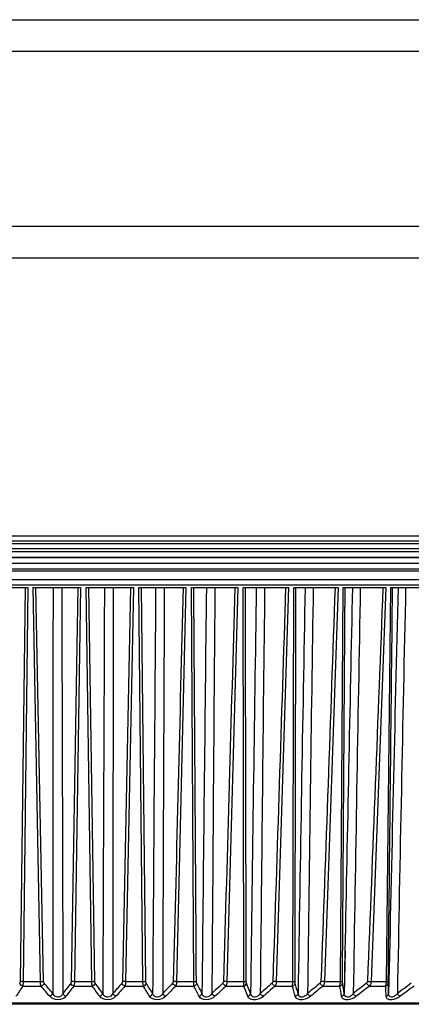
# Model space of a CAD drawing. Extents: x 0 to 841, y 0 to 594.
# Drawn here: x 291 to 299, y 397 to 418 of the extents above; entities that cross this region are included whole.
import ezdxf

# ---------------------------------------------------------------- set-up
doc = ezdxf.new("R2010")
doc.units = 0
doc.header["$LTSCALE"] = 46.255
for name, color, linetype in [('78S_A06-LENSDXF_CONTINUOUS_LINE', 7, 'CONTINUOUS'), ('B35LD-FRONT-DXF_CONTINUOUS_LINE', 7, 'CONTINUOUS'), ('B35LH-TOP-CODXF_CONTINUOUS_LINE', 7, 'CONTINUOUS')]:
    doc.layers.add(name, color=color, linetype=linetype)

msp = doc.modelspace()

# ---------------------------------------------------------------- linework, layer by layer
at = {"layer": '78S_A06-LENSDXF_CONTINUOUS_LINE', "color": 7, "linetype": 'Continuous'}
for p, q in [((278.417, 406.8266), (306.1903, 406.8266)), ((278.4859, 406.7213), (306.1213, 406.7214)), ((305.9938, 406.6576), (278.6135, 406.6575)), ((305.9248, 406.5523), (278.6824, 406.5523)), ((305.9217, 406.4935), (278.6855, 406.4934)), ((305.7969, 406.375), (278.8104, 406.375)), ((278.8104, 406.375), (305.7969, 406.375)), ((278.6116, 406.0915), (305.9957, 406.0915)), ((305.9286, 406.125), (278.6786, 406.125)), ((278.6855, 406.2565), (305.9217, 406.2566)), ((278.2564, 405.9138), (306.3509, 405.9139)), ((306.4243, 405.7929), (278.2023, 405.7929)), ((290.3348, 405.7429), (291.3228, 405.7429)), ((291.2683, 405.7429), (291.1659, 397.4788)), ((291.3228, 405.7429), (291.2273, 397.4759)), ((291.4378, 405.7429), (292.4308, 405.7429)), ((291.5901, 397.4759), (291.4378, 405.7429)), ((291.6564, 397.4788), (291.4957, 405.7429)), ((292.3742, 405.7429), (292.2365, 397.4788)), ((292.4308, 405.7429), (292.301, 397.4759)), ((292.546, 405.7429), (293.5381, 405.7429)), ((292.6646, 397.4759), (292.546, 405.7429)), ((292.728, 397.4788), (292.602, 405.7429)), ((293.4796, 405.7429), (293.3075, 397.4788)), ((293.5381, 405.7429), (293.3747, 397.4759)), ((293.6528, 405.7429), (294.6377, 405.7429)), ((293.7368, 397.4759), (293.6528, 405.7429)), ((293.7971, 397.4788), (293.7066, 405.7429)), ((294.6377, 405.7429), (294.4418, 397.4759)), ((294.7513, 405.7429), (295.723, 405.7429)), ((294.8002, 397.4759), (294.7513, 405.7429)), ((295.723, 405.7429), (295.4957, 397.4759)), ((295.8346, 405.7429), (296.7872, 405.7429)), ((295.8481, 397.4759), (295.8346, 405.7429)), ((296.7872, 405.7429), (296.5299, 397.4759)), ((296.8743, 397.4759), (296.8962, 405.7429)), ((296.8962, 405.7429), (297.8237, 405.7429)), ((297.8237, 405.7429), (297.5381, 397.4759)), ((297.8722, 397.4759), (297.9295, 405.7429)), ((297.9295, 405.7429), (298.8262, 405.7429)), ((298.8262, 405.7429), (298.514, 397.4759)), ((298.8358, 397.4759), (298.9281, 405.7429)), ((298.9281, 405.7429), (299.7885, 405.7429)), ((297.9687, 398.1245), (297.9519, 397.2265)), ((297.9693, 398.1245), (297.9519, 397.2265)), ((291.2199, 397.3825), (291.604, 397.3825)), ((291.2273, 397.4759), (291.5901, 397.4759)), ((292.2897, 397.3825), (292.6745, 397.3825)), ((292.301, 397.4759), (292.6646, 397.4759)), ((293.3595, 397.3825), (293.7428, 397.3825)), ((293.3747, 397.4759), (293.7368, 397.4759)), ((294.4228, 397.3825), (294.8022, 397.3825)), ((294.4418, 397.4759), (294.8002, 397.4759)), ((295.4731, 397.3825), (295.8461, 397.3825)), ((295.4957, 397.4759), (295.8481, 397.4759)), ((296.5038, 397.3825), (296.8683, 397.3825)), ((296.5299, 397.4759), (296.8743, 397.4759)), ((297.5086, 397.3825), (297.8622, 397.3825)), ((297.5381, 397.4759), (297.8722, 397.4759)), ((298.4813, 397.3825), (298.822, 397.3825)), ((298.514, 397.4759), (298.8358, 397.4759)), ((305.462, 397.025), (279.1453, 397.025)), ((305.3869, 397), (279.2204, 397))]:
    msp.add_line(p, q, dxfattribs=at)
for centre, radius, start, end in [((4423.9462, 343.2595), 4128.3076, 179.1327749, 179.2509842), ((4137.508, 360.3593), 3841.49, 179.3230881, 179.4501179), ((3541.232, 345.333), 3244.661, 178.9331911, 179.083601), ((3366.084, 358.5244), 3069.1437, 179.1184748, 179.277478), ((3226.3673, 341.616), 2928.9437, 178.7454544, 178.8945161), ((2866.5667, 357.2957), 2568.7335, 178.9193172, 179.109305), ((2602.7398, 347.6329), 2304.3906, 178.555016, 178.7668244), ((2519.2323, 356.4049), 2220.5406, 178.7268456, 178.9466374), ((309.9653, 384.8157), 22.568, 146.16246, 146.81515), ((267.6214, 377.088), 31.417, 39.72835, 40.23853), ((267.8245, 377.3535), 31.1781, 39.59826, 40.11288), ((313.7878, 380.7564), 27.2641, 142.26743, 142.83648), ((313.9643, 380.5313), 27.4546, 142.13634, 142.70081), ((272.0441, 382.069), 25.6927, 35.99248, 36.58552), ((272.2088, 382.2768), 25.5235, 35.85409, 36.45175), ((318.3956, 375.4546), 33.3687, 138.78366, 139.27254), ((318.6134, 375.1657), 33.6355, 138.66074, 139.14526), ((275.8436, 386.0389), 21.191, 31.68093, 32.36451), ((275.9774, 386.2039), 21.0748, 31.53495, 32.22321), ((323.7471, 368.8554), 40.9984, 135.7935, 136.21113), ((324.0175, 368.4807), 41.3661, 135.67864, 136.09217), ((279.0836, 389.1881), 17.7262, 26.75528, 27.53389), ((279.1917, 389.3222), 17.6508, 26.6034, 27.38655), ((329.9914, 360.6656), 50.4818, 133.2395, 133.5945), ((330.3303, 360.1753), 50.9843, 133.13229, 133.48347), ((281.8075, 391.6874), 15.1499, 21.2088, 22.08097), ((281.8938, 391.7997), 15.1059, 21.0539, 21.93022), ((337.3513, 350.4917), 62.2734, 131.068147, 131.368316), ((337.7821, 349.8437), 62.959, 130.968022, 131.264668), ((284.044, 393.6952), 13.3438, 15.08557, 16.04099), ((284.1116, 393.7932), 13.3244, 14.93187, 15.89075), ((346.1688, 337.7701), 77.0359, 129.232075, 129.484197), ((346.7268, 336.9025), 77.976, 129.138435, 129.387303), ((285.8111, 395.3628), 12.2192, 8.49635, 9.514), ((285.8619, 395.4521), 12.2195, 8.34913, 9.3693), ((356.9886, 321.6382), 95.7931, 127.69072, 127.900527), ((357.7303, 320.4544), 97.0998, 127.602965, 127.809767), ((298.5418, 399.1182), 1.6425, 266.44691, 269.03175), ((287.1183, 396.8367), 11.7164, 1.62096, 2.66994), ((287.1537, 396.9222), 11.7332, 1.48585, 2.53628), ((370.7243, 300.6777), 120.2349, 126.41015, 126.582388), ((371.7457, 299.0172), 122.0955, 126.327716, 126.497174)]:
    msp.add_arc(centre, radius, start, end, dxfattribs=at)
for points in [[(291.8535, 405.7429), (291.8522, 402.9041), (291.8503, 400.0653), (291.8482, 397.2265)], [(292.0357, 405.7429), (292.044, 402.9041), (292.0526, 400.0653), (292.0606, 397.2265)], [(292.9304, 405.7429), (292.9186, 402.9041), (292.9067, 400.0653), (292.8959, 397.2265)], [(293.1124, 405.7429), (293.1103, 402.9041), (293.1088, 400.0653), (293.108, 397.2265)], [(294.0034, 405.7429), (293.9813, 402.9041), (293.9594, 400.0653), (293.9399, 397.2265)], [(294.1841, 405.7429), (294.1716, 402.9041), (294.16, 400.0653), (294.1505, 397.2265)], [(294.5778, 405.7429), (294.5096, 402.9882), (294.4409, 400.2335), (294.3724, 397.4788)], [(294.8569, 397.4788), (294.839, 400.2335), (294.8206, 402.9882), (294.8024, 405.7429)], [(295.0659, 405.7429), (295.0336, 402.9041), (295.0019, 400.0653), (294.9738, 397.2265)], [(295.2442, 405.7429), (295.2214, 402.9041), (295.1998, 400.0653), (295.1816, 397.2265)], [(295.662, 405.7429), (295.5832, 402.9882), (295.5038, 400.2335), (295.4245, 397.4788)], [(295.9009, 397.4788), (295.8953, 400.2335), (295.889, 402.9882), (295.8829, 405.7429)], [(296.7255, 405.7429), (296.6365, 402.9882), (296.547, 400.2335), (296.4573, 397.4788)], [(296.9228, 397.4788), (296.9294, 400.2335), (296.9353, 402.9882), (296.9413, 405.7429)], [(297.7617, 405.7429), (297.6632, 402.9882), (297.5639, 400.2335), (297.4645, 397.4789)], [(297.9162, 397.4789), (297.935, 400.2335), (297.9531, 402.9882), (297.9711, 405.7429)], [(298.7643, 405.7429), (298.6567, 402.9882), (298.5485, 400.2335), (298.44, 397.4789)], [(298.875, 397.4789), (298.9059, 400.2335), (298.936, 402.9882), (298.966, 405.7429)], [(291.2199, 397.3825), (291.192, 397.3901), (291.1645, 397.4137), (291.1562, 397.4414)], [(291.604, 397.3825), (291.6321, 397.3905), (291.6586, 397.4141), (291.6687, 397.4414)], [(291.6687, 397.4414), (291.6603, 397.4515), (291.6567, 397.4657), (291.6564, 397.4788)], [(292.2365, 397.4788), (292.2363, 397.4658), (292.2332, 397.4517), (292.2252, 397.4414)], [(292.2897, 397.3825), (292.2616, 397.3903), (292.2347, 397.4139), (292.2252, 397.4414)], [(292.6745, 397.3825), (292.7026, 397.3902), (292.7297, 397.4138), (292.7388, 397.4414)], [(293.3075, 397.4788), (293.3073, 397.4657), (293.3034, 397.4513), (293.2947, 397.4414)], [(293.3595, 397.3825), (293.3314, 397.3906), (293.3052, 397.4142), (293.2947, 397.4414)], [(293.7428, 397.3825), (293.7706, 397.39), (293.7983, 397.4137), (293.8062, 397.4414)], [(294.3724, 397.4788), (294.372, 397.4655), (294.3674, 397.451), (294.3581, 397.4414)], [(294.4228, 397.3825), (294.3949, 397.3909), (294.3695, 397.4146), (294.3581, 397.4414)], [(294.8022, 397.3825), (294.8298, 397.3898), (294.8577, 397.4136), (294.8643, 397.4414)], [(295.4245, 397.4788), (295.4241, 397.4653), (295.4187, 397.4507), (295.4088, 397.4414)], [(295.4731, 397.3825), (295.4454, 397.3912), (295.421, 397.415), (295.4088, 397.4414)], [(295.8461, 397.3825), (295.8734, 397.3896), (295.9014, 397.4138), (295.9066, 397.4414)], [(296.4573, 397.4788), (296.4569, 397.4652), (296.4507, 397.4504), (296.4404, 397.4414)], [(297.4645, 397.4789), (297.464, 397.465), (297.4572, 397.4502), (297.4465, 397.4414)], [(298.44, 397.4789), (298.4394, 397.4649), (298.4319, 397.45), (298.4208, 397.4414)], [(291.7838, 397.1681), (291.8116, 397.176), (291.838, 397.1993), (291.8482, 397.2265)], [(292.1247, 397.1681), (292.0969, 397.1759), (292.07, 397.1991), (292.0606, 397.2265)], [(292.8319, 397.1681), (292.8597, 397.1758), (292.8868, 397.1991), (292.8959, 397.2265)], [(293.1725, 397.1681), (293.1447, 397.1761), (293.1185, 397.1994), (293.108, 397.2265)], [(293.8768, 397.1681), (293.9045, 397.1756), (293.932, 397.1989), (293.9399, 397.2265)], [(294.215, 397.1681), (294.1872, 397.1764), (294.1619, 397.1998), (294.1505, 397.2265)], [(294.9121, 397.1681), (294.9394, 397.1754), (294.9672, 397.1989), (294.9738, 397.2265)], [(295.2457, 397.1681), (295.2181, 397.1767), (295.1938, 397.2003), (295.1816, 397.2265)], [(295.9312, 397.1681), (295.9582, 397.1752), (295.986, 397.199), (295.9913, 397.2265)]]:
    msp.add_open_spline(points, degree=3, dxfattribs=at)
for points, knots in [([(291.1659, 397.4788), (291.1658, 397.4686), (291.1637, 397.4552), (291.1577, 397.4437), (291.1562, 397.4414)], [0, 0, 0, 0, 0.7926121, 1, 1, 1, 1]), ([(291.2273, 397.4759), (291.221, 397.476), (291.2005, 397.4765), (291.18, 397.4772), (291.1659, 397.4788)], [0, 0, 0, 0, 0.307806, 1, 1, 1, 1]), ([(291.2273, 397.4759), (291.2272, 397.4669), (291.2266, 397.4357), (291.2244, 397.4043), (291.2199, 397.3825)], [0, 0, 0, 0, 0.2887768, 1, 1, 1, 1]), ([(291.5901, 397.4759), (291.5966, 397.476), (291.6187, 397.4765), (291.6408, 397.4774), (291.6564, 397.4788)], [0, 0, 0, 0, 0.2905136, 1, 1, 1, 1]), ([(291.604, 397.3825), (291.6017, 397.3885), (291.5929, 397.4189), (291.5904, 397.4508), (291.5901, 397.4759)], [0, 0, 0, 0, 0.2039931, 1, 1, 1, 1]), ([(292.301, 397.4759), (292.2946, 397.476), (292.2731, 397.4765), (292.2515, 397.4773), (292.2365, 397.4788)], [0, 0, 0, 0, 0.2971197, 1, 1, 1, 1]), ([(292.301, 397.4759), (292.3009, 397.4669), (292.2998, 397.4355), (292.2963, 397.4039), (292.2897, 397.3825)], [0, 0, 0, 0, 0.2874347, 1, 1, 1, 1]), ([(292.6646, 397.4759), (292.6709, 397.476), (292.6921, 397.4765), (292.7133, 397.4772), (292.728, 397.4788)], [0, 0, 0, 0, 0.3005687, 1, 1, 1, 1]), ([(292.6745, 397.3825), (292.6729, 397.3886), (292.6665, 397.4193), (292.6647, 397.4509), (292.6646, 397.4759)], [0, 0, 0, 0, 0.2011635, 1, 1, 1, 1]), ([(292.7388, 397.4414), (292.7372, 397.4436), (292.7306, 397.455), (292.7282, 397.4685), (292.728, 397.4788)], [0, 0, 0, 0, 0.209603, 1, 1, 1, 1]), ([(293.3747, 397.4759), (293.3682, 397.476), (293.3458, 397.4766), (293.3234, 397.4774), (293.3075, 397.4788)], [0, 0, 0, 0, 0.2873398, 1, 1, 1, 1]), ([(293.3747, 397.4759), (293.3746, 397.4669), (293.373, 397.4354), (293.3681, 397.4034), (293.3595, 397.3825)], [0, 0, 0, 0, 0.2856125, 1, 1, 1, 1]), ([(293.7368, 397.4759), (293.7431, 397.476), (293.7632, 397.4765), (293.7833, 397.4771), (293.7971, 397.4788)], [0, 0, 0, 0, 0.3116162, 1, 1, 1, 1]), ([(293.7428, 397.3825), (293.7417, 397.3886), (293.7378, 397.4196), (293.7368, 397.4509), (293.7368, 397.4759)], [0, 0, 0, 0, 0.1991485, 1, 1, 1, 1]), ([(293.8062, 397.4414), (293.8048, 397.4437), (293.799, 397.4553), (293.7972, 397.4686), (293.7971, 397.4788)], [0, 0, 0, 0, 0.204544, 1, 1, 1, 1]), ([(294.4418, 397.4759), (294.4353, 397.476), (294.4122, 397.4766), (294.389, 397.4775), (294.3724, 397.4788)], [0, 0, 0, 0, 0.2782492, 1, 1, 1, 1]), ([(294.4418, 397.4759), (294.4416, 397.4669), (294.4397, 397.4351), (294.4333, 397.4028), (294.4228, 397.3825)], [0, 0, 0, 0, 0.2833876, 1, 1, 1, 1]), ([(294.8022, 397.3825), (294.8018, 397.3886), (294.8004, 397.4198), (294.8001, 397.4509), (294.8002, 397.4759)], [0, 0, 0, 0, 0.1980662, 1, 1, 1, 1]), ([(294.8002, 397.4759), (294.8063, 397.476), (294.8252, 397.4766), (294.8442, 397.4769), (294.8569, 397.4788)], [0, 0, 0, 0, 0.3239689, 1, 1, 1, 1]), ([(294.8643, 397.4414), (294.8631, 397.4437), (294.8584, 397.4556), (294.8569, 397.4686), (294.8569, 397.4788)], [0, 0, 0, 0, 0.1998442, 1, 1, 1, 1]), ([(295.4957, 397.4759), (295.477, 397.4762), (295.4532, 397.477), (295.4295, 397.4785), (295.4245, 397.4788)], [0, 0, 0, 0, 0.7870038, 1, 1, 1, 1]), ([(295.4957, 397.4759), (295.4955, 397.4669), (295.4932, 397.4349), (295.4852, 397.4022), (295.4731, 397.3825)], [0, 0, 0, 0, 0.2808483, 1, 1, 1, 1]), ([(295.8461, 397.3825), (295.8464, 397.3886), (295.8475, 397.4198), (295.8479, 397.4509), (295.8481, 397.4759)], [0, 0, 0, 0, 0.1979826, 1, 1, 1, 1]), ([(295.8481, 397.4759), (295.8541, 397.476), (295.8717, 397.4766), (295.8895, 397.4766), (295.9009, 397.4788)], [0, 0, 0, 0, 0.3380547, 1, 1, 1, 1]), ([(295.9066, 397.4414), (295.9057, 397.4437), (295.902, 397.4559), (295.9009, 397.4687), (295.9009, 397.4788)], [0, 0, 0, 0, 0.1957307, 1, 1, 1, 1]), ([(296.5038, 397.3825), (296.4974, 397.3846), (296.4711, 397.3978), (296.4504, 397.4212), (296.4404, 397.4414)], [0, 0, 0, 0, 0.2291289, 1, 1, 1, 1]), ([(296.5299, 397.4759), (296.5111, 397.4762), (296.4868, 397.477), (296.4627, 397.4785), (296.4573, 397.4788)], [0, 0, 0, 0, 0.7788199, 1, 1, 1, 1]), ([(296.5299, 397.4759), (296.5297, 397.4669), (296.5271, 397.4345), (296.5174, 397.4017), (296.5038, 397.3825)], [0, 0, 0, 0, 0.2780878, 1, 1, 1, 1]), ([(296.8683, 397.3825), (296.8692, 397.3886), (296.8728, 397.4196), (296.874, 397.4509), (296.8743, 397.4759)], [0, 0, 0, 0, 0.1989021, 1, 1, 1, 1]), ([(296.8683, 397.3825), (296.8757, 397.3844), (296.9023, 397.3948), (296.9239, 397.4208), (296.9268, 397.4414)], [0, 0, 0, 0, 0.2712275, 1, 1, 1, 1]), ([(296.8743, 397.4759), (296.88, 397.476), (296.8961, 397.4767), (296.9127, 397.4761), (296.9228, 397.4788)], [0, 0, 0, 0, 0.3544795, 1, 1, 1, 1]), ([(296.9268, 397.4414), (296.9261, 397.4438), (296.9234, 397.4561), (296.9228, 397.4687), (296.9228, 397.4788)], [0, 0, 0, 0, 0.192433, 1, 1, 1, 1]), ([(297.5086, 397.3825), (297.5026, 397.3846), (297.4769, 397.3984), (297.457, 397.4215), (297.4465, 397.4414)], [0, 0, 0, 0, 0.2218307, 1, 1, 1, 1]), ([(297.5381, 397.4759), (297.5192, 397.4762), (297.4947, 397.4771), (297.4702, 397.4785), (297.4645, 397.4789)], [0, 0, 0, 0, 0.7708908, 1, 1, 1, 1]), ([(297.5381, 397.4759), (297.5379, 397.4669), (297.5349, 397.4342), (297.5235, 397.4011), (297.5086, 397.3825)], [0, 0, 0, 0, 0.2751981, 1, 1, 1, 1]), ([(297.8622, 397.3825), (297.8638, 397.3886), (297.8699, 397.4194), (297.8718, 397.4509), (297.8722, 397.4759)], [0, 0, 0, 0, 0.2007671, 1, 1, 1, 1]), ([(297.8622, 397.3825), (297.8697, 397.3844), (297.8958, 397.3945), (297.9166, 397.4211), (297.9184, 397.4414)], [0, 0, 0, 0, 0.2736826, 1, 1, 1, 1]), ([(297.8722, 397.4759), (297.8822, 397.4761), (297.8966, 397.4774), (297.9119, 397.4769), (297.9162, 397.4789)], [0, 0, 0, 0, 0.6778399, 1, 1, 1, 1]), ([(297.9184, 397.4414), (297.918, 397.4438), (297.9165, 397.4562), (297.9161, 397.4687), (297.9162, 397.4789)], [0, 0, 0, 0, 0.1901574, 1, 1, 1, 1]), ([(298.4813, 397.3825), (298.4757, 397.3847), (298.4508, 397.399), (298.4317, 397.4219), (298.4208, 397.4414)], [0, 0, 0, 0, 0.214052, 1, 1, 1, 1]), ([(298.514, 397.4759), (298.5137, 397.4669), (298.5104, 397.4338), (298.4974, 397.4007), (298.4813, 397.3825)], [0, 0, 0, 0, 0.2722662, 1, 1, 1, 1]), ([(298.822, 397.3825), (298.8242, 397.3885), (298.8326, 397.419), (298.8353, 397.4508), (298.8358, 397.4759)], [0, 0, 0, 0, 0.2034662, 1, 1, 1, 1]), ([(298.822, 397.3825), (298.8293, 397.3844), (298.8549, 397.3944), (298.8746, 397.4215), (298.8754, 397.4414)], [0, 0, 0, 0, 0.275378, 1, 1, 1, 1]), ([(298.8358, 397.4759), (298.8451, 397.4761), (298.8565, 397.4787), (298.8727, 397.4758), (298.875, 397.4789)], [0, 0, 0, 0, 0.7100633, 1, 1, 1, 1]), ([(298.8754, 397.4414), (298.8753, 397.4438), (298.8749, 397.4563), (298.8749, 397.4687), (298.875, 397.4789)], [0, 0, 0, 0, 0.1890584, 1, 1, 1, 1]), ([(292.0606, 397.2265), (292.0517, 397.2074), (292.0252, 397.1695), (291.9355, 397.1319), (291.8681, 397.1873), (291.8482, 397.2265)], [0, 0, 0, 0, 0.2373595, 0.5050048, 1, 1, 1, 1]), ([(293.108, 397.2265), (293.0873, 397.1873), (293.0199, 397.132), (292.93, 397.1694), (292.9043, 397.2074), (292.8959, 397.2265)], [0, 0, 0, 0, 0.4996639, 0.7651639, 1, 1, 1, 1]), ([(294.1505, 397.2265), (294.1274, 397.1873), (294.0604, 397.132), (293.97, 397.169), (293.947, 397.2076), (293.9399, 397.2265)], [0, 0, 0, 0, 0.5135521, 0.772252, 1, 1, 1, 1]), ([(295.1816, 397.2265), (295.1564, 397.1875), (295.0902, 397.1319), (294.9996, 397.1688), (294.9795, 397.2078), (294.9738, 397.2265)], [0, 0, 0, 0, 0.5271473, 0.7784934, 1, 1, 1, 1]), ([(296.195, 397.2265), (296.1679, 397.1878), (296.1029, 397.1316), (296.0124, 397.1687), (295.9955, 397.2081), (295.9913, 397.2265)], [0, 0, 0, 0, 0.5403588, 0.783759, 1, 1, 1, 1]), ([(296.2582, 397.1681), (296.2519, 397.1702), (296.2257, 397.1833), (296.205, 397.2064), (296.195, 397.2265)], [0, 0, 0, 0, 0.2300387, 1, 1, 1, 1]), ([(296.928, 397.1681), (296.9354, 397.1701), (296.9617, 397.1803), (296.9831, 397.2061), (296.986, 397.2265)], [0, 0, 0, 0, 0.2713195, 1, 1, 1, 1]), ([(297.1844, 397.2265), (297.17, 397.2073), (297.1356, 397.1724), (297.0683, 397.1405), (297.0021, 397.169), (296.9889, 397.2084), (296.986, 397.2265)], [0, 0, 0, 0, 0.2747403, 0.5588993, 0.7906585, 1, 1, 1, 1]), ([(297.2464, 397.1681), (297.2403, 397.1703), (297.2148, 397.1838), (297.1948, 397.2067), (297.1844, 397.2265)], [0, 0, 0, 0, 0.2228485, 1, 1, 1, 1]), ([(297.8962, 397.1681), (297.9036, 397.1701), (297.9294, 397.1801), (297.95, 397.2064), (297.9519, 397.2265)], [0, 0, 0, 0, 0.2736788, 1, 1, 1, 1]), ([(298.1436, 397.2265), (298.1284, 397.2073), (298.0934, 397.1733), (298.0274, 397.1402), (297.9627, 397.1695), (297.9534, 397.2087), (297.9519, 397.2265)], [0, 0, 0, 0, 0.2840121, 0.5704287, 0.7932584, 1, 1, 1, 1]), ([(298.2041, 397.1681), (298.1984, 397.1703), (298.1736, 397.1844), (298.1545, 397.2071), (298.1436, 397.2265)], [0, 0, 0, 0, 0.2151781, 1, 1, 1, 1]), ([(298.83, 397.1681), (298.8372, 397.17), (298.8626, 397.1799), (298.8821, 397.2067), (298.8829, 397.2265)], [0, 0, 0, 0, 0.2752749, 1, 1, 1, 1]), ([(299.0669, 397.2265), (299.051, 397.2074), (299.0157, 397.1743), (298.9511, 397.1397), (298.8883, 397.1703), (298.8831, 397.2091), (298.8829, 397.2265)], [0, 0, 0, 0, 0.2932012, 0.5811734, 0.794478, 1, 1, 1, 1]), ([(299.1254, 397.1681), (299.1201, 397.1703), (299.0962, 397.185), (299.078, 397.2074), (299.0669, 397.2265)], [0, 0, 0, 0, 0.2070258, 1, 1, 1, 1]), ([(292.1247, 397.1681), (292.0876, 397.1194), (291.9545, 397.0683), (291.8239, 397.1199), (291.7838, 397.1681)], [0, 0, 0, 0, 0.4936811, 1, 1, 1, 1]), ([(293.1725, 397.1681), (293.131, 397.1201), (293.0017, 397.0682), (292.8674, 397.1193), (292.8319, 397.1681)], [0, 0, 0, 0, 0.5126213, 1, 1, 1, 1]), ([(294.215, 397.1681), (294.1696, 397.121), (294.0446, 397.0679), (293.9071, 397.119), (293.8768, 397.1681)], [0, 0, 0, 0, 0.5316218, 1, 1, 1, 1]), ([(295.2457, 397.1681), (295.197, 397.1219), (295.0768, 397.0671), (294.9367, 397.1192), (294.9121, 397.1681)], [0, 0, 0, 0, 0.5507682, 1, 1, 1, 1]), ([(296.2582, 397.1681), (296.2333, 397.1463), (296.1727, 397.1095), (296.073, 397.0872), (295.9799, 397.1039), (295.9395, 397.1466), (295.9312, 397.1681)], [0, 0, 0, 0, 0.2685045, 0.5624672, 0.8129714, 1, 1, 1, 1]), ([(297.2464, 397.1681), (297.22, 397.1465), (297.1583, 397.1103), (297.0599, 397.0873), (296.9689, 397.1031), (296.9336, 397.1472), (296.928, 397.1681)], [0, 0, 0, 0, 0.2812281, 0.579218, 0.8214848, 1, 1, 1, 1]), ([(298.2041, 397.1681), (298.1765, 397.1467), (298.114, 397.1111), (298.0177, 397.0875), (297.9286, 397.1024), (297.8992, 397.148), (297.8962, 397.1681)], [0, 0, 0, 0, 0.2941888, 0.5956018, 0.8287682, 1, 1, 1, 1]), ([(299.1254, 397.1681), (299.0967, 397.1469), (299.0339, 397.1119), (298.9403, 397.0875), (298.853, 397.1021), (298.8305, 397.1489), (298.83, 397.1681)], [0, 0, 0, 0, 0.3073178, 0.6113207, 0.8343451, 1, 1, 1, 1])]:
    msp.add_open_spline(points, degree=3, knots=knots, dxfattribs=at)
at = {"layer": 'B35LD-FRONT-DXF_CONTINUOUS_LINE', "color": 7, "linetype": 'Continuous'}
for p, q in [((315.0692, 416.9841), (269.538, 416.9841)), ((270.8192, 413.3234), (313.788, 413.3234)), ((271.6591, 412.6592), (312.9481, 412.6592)), ((312.6509, 412.6538), (271.9563, 412.6538))]:
    msp.add_line(p, q, dxfattribs=at)
at = {"layer": 'B35LH-TOP-CODXF_CONTINUOUS_LINE', "color": 7, "linetype": 'Continuous'}
msp.add_line((239.3036, 417.6538), (345.3036, 417.6538), dxfattribs=at)

doc.saveas('drawing.dxf')
